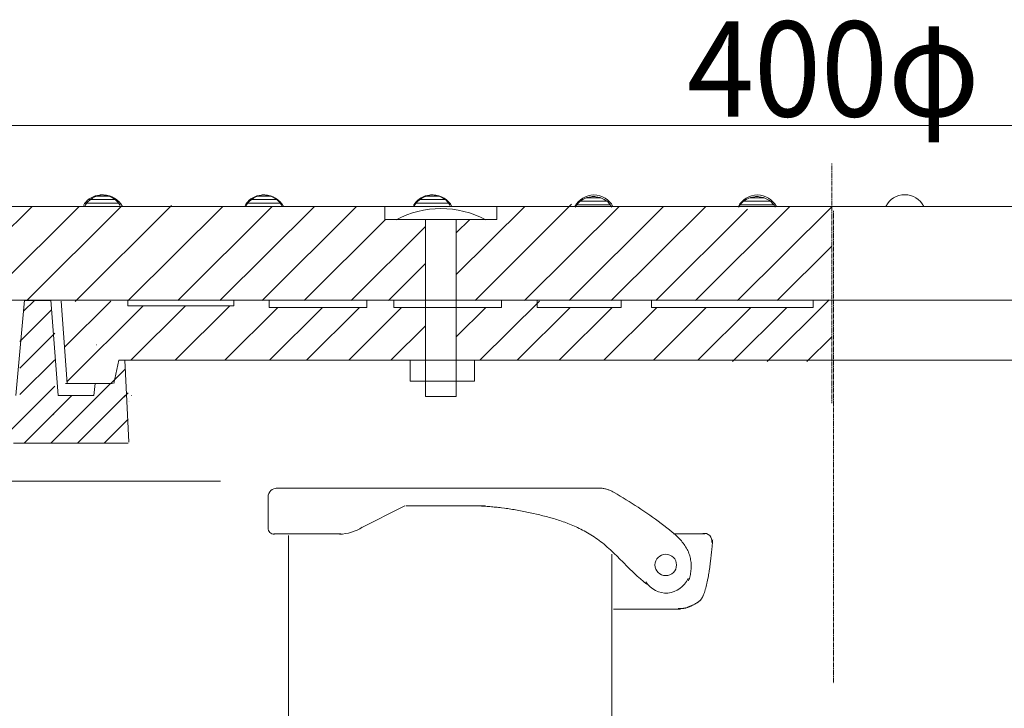
# Model space of a CAD drawing. Extents: x -2175 to 2199, y -1310 to 937.
# Drawn here: x 138 to 351, y -598 to -449 of the extents above; entities that cross this region are included whole.
import ezdxf
from ezdxf.enums import TextEntityAlignment as Align

# ---------------------------------------------------------------- set-up
doc = ezdxf.new("R2010")
doc.units = 0
doc.header["$MEASUREMENT"] = 0
doc.linetypes.add('CENTER', pattern=[2, 1.25, -0.25, 0.25, -0.25])

# ---------------------------------------------------------------- blocks, each defined once
blk = doc.blocks.new('Block_13')
at = {"color": 7, "linetype": 'Continuous', "lineweight": 0, "ltscale": 0.2}
blk.add_lwpolyline([(1315.486587, 747.298674), (1315.666716, 747.296397), (1315.847169, 747.288967), (1316.027803, 747.276422), (1316.208477, 747.258802), (1316.38905, 747.236148), (1316.569381, 747.208497), (1316.749328, 747.175891), (1316.928749, 747.138368), (1317.107504, 747.095968), (1317.28545, 747.04873), (1317.462446, 746.996695), (1317.638352, 746.939901), (1317.813024, 746.878389), (1317.986323, 746.812197), (1318.158106, 746.741366), (1318.328232, 746.665934), (1318.49656, 746.585943), (1318.662948, 746.50143), (1318.827255, 746.412436), (1318.98934, 746.319), (1319.637075, 745.932624), (1320.284058, 745.543605), (1320.930075, 745.151642), (1321.574913, 744.756434), (1322.218359, 744.357682), (1322.8602, 743.955084), (1323.500222, 743.548342), (1324.138212, 743.137154), (1324.773958, 742.72122), (1325.407245, 742.30024), (1326.037862, 741.873914), (1326.665594, 741.441941), (1327.290228, 741.004022), (1327.911552, 740.559855), (1328.529353, 740.109141), (1329.143416, 739.651579), (1329.75353, 739.186869), (1330.35948, 738.714711), (1330.961054, 738.234805), (1331.558038, 737.74685), (1331.785404, 737.55598), (1332.012089, 737.359857), (1332.23747, 737.15841), (1332.460926, 736.951565), (1332.681834, 736.739249), (1332.899572, 736.521389), (1333.11352, 736.297913), (1333.323054, 736.068748), (1333.527553, 735.833821), (1333.726394, 735.593058), (1333.918957, 735.346388), (1334.104618, 735.093737), (1334.282756, 734.835032), (1334.452749, 734.570201), (1334.613976, 734.299171), (1334.765813, 734.021868), (1334.90764, 733.738221), (1335.038833, 733.448155), (1335.158772, 733.151599), (1335.266835, 732.848479), (1335.349074, 732.583003), (1335.421411, 732.311419), (1335.483872, 732.034461), (1335.536485, 731.752864), (1335.579276, 731.46736), (1335.612272, 731.178685), (1335.635501, 730.887572), (1335.648987, 730.594756), (1335.65276, 730.300972), (1335.646845, 730.006952), (1335.631269, 729.713431), (1335.60606, 729.421144), (1335.571244, 729.130825), (1335.526847, 728.843207), (1335.472897, 728.559025), (1335.409421, 728.279014), (1335.336446, 728.003907), (1335.253998, 727.734438), (1335.162103, 727.471341), (1335.06079, 727.215352)], dxfattribs=at)

msp = doc.modelspace()

# ---------------------------------------------------------------- linework, layer by layer
at = {"color": 7, "linetype": 'CENTER', "lineweight": 0, "ltscale": 0.2}
for p, q in [((313.44289, -479.704491), (313.44289, -531.557143)), ((313.772339, -489.939664), (313.772339, -592.258518))]:
    msp.add_line(p, q, dxfattribs=at)
at = {"color": 7, "linetype": 'Continuous', "lineweight": 0}
for p, q in [((152.431406, -487.528126), (158.221974, -487.528126)), ((153.789728, -486.767696), (156.863653, -486.767696)), ((155.017151, -486.514214), (155.636237, -486.514214)), ((187.440977, -487.528126), (193.231552, -487.528126)), ((188.799306, -486.767696), (191.873231, -486.767696)), ((190.026722, -486.514214), (190.645808, -486.514214)), ((223.90929, -487.528126), (229.699864, -487.528126)), ((225.267611, -486.767696), (228.341536, -486.767696)), ((226.495034, -486.514214), (227.11412, -486.514214)), ((258.918868, -487.890957), (264.709435, -487.890957)), ((260.277189, -487.130527), (263.351114, -487.130527)), ((261.504612, -486.877052), (262.123698, -486.877052)), ((294.293126, -487.890957), (300.083701, -487.890957)), ((295.651455, -487.130527), (298.72538, -487.130527)), ((296.87887, -486.877052), (297.497956, -486.877052)), ((151.688733, -488.288556), (158.964655, -488.288556)), ((186.698304, -488.288556), (193.974226, -488.288556)), ((223.166616, -488.288556), (230.442538, -488.288556)), ((258.176194, -488.651387), (265.452116, -488.651387)), ((293.550452, -488.651387), (300.826374, -488.651387)), ((342.807825, -489.011819), (350.762799, -489.011819)), ((138.403011, -511.706294), (140.757018, -509.364235)), ((137.587722, -518.252979), (144.472329, -511.403306)), ((137.587722, -523.988507), (145.1779, -516.436839)), ((154.148108, -518.983198), (154.155903, -518.975447)), ((137.587722, -529.724035), (145.1779, -522.172367)), ((154.148108, -530.454254), (160.443558, -524.190749)), ((138.975553, -534.078782), (145.1779, -527.907895)), ((132.765404, -540.257421), (143.115648, -529.959687)), ((138.530181, -540.257421), (148.880426, -529.959687)), ((144.294959, -540.257421), (154.645203, -529.959687)), ((150.059737, -540.257421), (160.409981, -529.959687)), ((159.029945, -531.332717), (161.048276, -529.324636)), ((144.740331, -534.078782), (145.1779, -533.643423)), ((155.824515, -540.257421), (161.048276, -535.060164)), ((181.06683, -548.459237), (95.69155, -548.459237)), ((193.109266, -549.953284), (263.579242, -549.953284)), ((191.328267, -558.822647), (191.328267, -551.64712)), ((211.236914, -558.696761), (220.963413, -553.782021)), ((221.203636, -553.782021), (238.35263, -553.782021)), ((192.605721, -559.904985), (207.082661, -559.904985)), ((195.736801, -604.413495), (195.736801, -560.233642)), ((279.107535, -559.861625), (285.928466, -559.861625)), ((265.783509, -564.253909), (265.783509, -604.413495)), ((266.12166, -576.161449), (280.630308, -576.161459))]:
    msp.add_line(p, q, dxfattribs=at)
at = {"color": 7, "linetype": 'Continuous', "lineweight": 0, "ltscale": 0.2}
for p, q in [((110.079157, -489.021268), (517.710507, -489.021268)), ((140.150566, -489.061014), (119.769637, -509.338533)), ((150.341024, -489.061014), (129.960101, -509.338533)), ((159.45881, -489.061014), (139.07788, -509.338533)), ((170.453785, -488.794204), (149.536513, -509.605342)), ((181.44876, -489.061014), (161.067831, -509.338533)), ((192.175561, -489.061014), (171.794631, -509.338533)), ((201.293347, -489.061014), (180.912417, -509.338533)), ((210.411126, -489.061014), (190.030204, -509.338533)), ((246.882263, -489.061014), (232.101549, -503.766728)), ((257.072727, -488.527395), (236.155455, -509.338533)), ((267.263192, -489.061014), (246.882263, -509.338533)), ((276.917314, -489.061014), (256.536384, -509.338533)), ((286.0351, -489.061014), (265.65417, -509.338533)), ((295.152878, -489.594634), (275.308292, -509.338533)), ((304.270665, -489.061014), (283.889735, -509.338533)), ((313.388443, -489.061014), (293.007521, -509.338533)), ((216.772335, -491.803605), (199.147982, -509.338533)), ((235.0079, -491.803605), (232.101549, -494.695212)), ((225.425101, -493.333495), (209.338447, -509.338533)), ((313.388443, -497.598911), (301.588964, -509.338533)), ((225.425101, -501.33778), (217.383554, -509.338533)), ((517.710507, -509.299429), (110.079157, -509.299429)), ((138.622749, -509.321325), (136.725203, -529.916784)), ((144.14288, -509.364235), (138.622749, -509.364235)), ((144.315381, -509.321325), (145.867919, -529.916784)), ((146.54151, -509.53501), (147.799389, -527.306233)), ((157.313452, -509.471937), (147.246019, -519.488283)), ((160.962188, -509.424353), (160.962188, -510.512852)), ((183.93722, -510.512852), (183.93722, -509.424353)), ((191.595563, -509.424353), (191.595563, -510.875683)), ((212.747188, -510.875683), (212.747188, -509.424353)), ((218.582118, -510.875683), (218.582118, -509.424353)), ((250.100306, -509.471937), (237.226653, -522.280271)), ((241.921837, -509.424353), (241.921837, -510.875683)), ((249.58018, -510.875683), (249.58018, -509.424353)), ((267.814337, -509.424353), (267.814337, -510.875683)), ((274.378626, -510.875683), (274.378626, -509.424353)), ((312.852108, -509.205128), (299.4436, -522.5456)), ((309.388204, -509.424353), (309.388204, -510.875683)), ((164.312328, -510.512852), (147.775304, -526.96597)), ((160.962188, -510.512852), (183.93722, -510.512852)), ((173.430114, -510.512852), (161.602686, -522.280271)), ((183.084236, -510.512852), (171.256808, -522.280271)), ((193.446356, -510.875683), (181.983615, -522.280271)), ((191.595563, -510.875683), (212.747188, -510.875683)), ((203.100478, -510.875683), (191.637737, -522.280271)), ((211.145586, -510.875683), (199.682837, -522.280271)), ((220.263364, -510.875683), (208.800623, -522.280271)), ((241.921837, -510.875683), (218.582118, -510.875683)), ((238.498937, -510.875683), (232.101549, -517.240613)), ((256.734501, -510.875683), (245.27176, -522.280271)), ((267.814337, -510.875683), (249.58018, -510.875683)), ((265.852287, -510.875683), (254.389539, -522.280271)), ((275.506409, -510.875683), (264.043661, -522.280271)), ((309.388204, -510.875683), (274.378626, -510.875683)), ((286.23321, -510.875683), (274.770468, -522.280271)), ((295.887331, -510.875683), (284.42459, -522.280271)), ((303.664264, -510.875683), (291.934836, -522.5456)), ((225.425101, -514.811665), (217.918409, -522.280271)), ((313.388443, -517.209413), (308.025043, -522.5456)), ((159.018213, -522.280271), (157.942522, -527.363866)), ((159.018206, -522.280271), (467.740585, -522.280271)), ((160.349892, -522.280271), (161.220777, -540.042883)), ((157.673603, -527.295491), (147.454568, -527.295491)), ((153.918769, -527.295491), (153.630598, -529.916784)), ((145.867919, -529.959687), (153.630598, -529.959687)), ((160.703267, -529.959687), (160.726405, -529.959687)), ((161.738294, -529.959687), (161.715148, -529.959687)), ((161.048276, -531.332717), (161.048276, -531.332717)), ((161.393285, -531.332717), (161.393285, -531.332717)), ((161.048276, -540.257421), (136.207693, -540.257421))]:
    msp.add_line(p, q, dxfattribs=at)
at = {"color": 7, "linetype": 'Continuous', "lineweight": 0}
for points in [[(112.63641, -471.451586), (112.63641, -471.451586), (112.63641, -471.451586), (313.388443, -471.451586)], [(514.140484, -471.451586), (514.140484, -471.451586), (514.140484, -471.451586), (313.388443, -471.451586)], [(236.379267, -553.782021), (236.67695, -553.800098), (236.974803, -553.818311), (237.272994, -553.836794), (237.571692, -553.855684), (237.871067, -553.875115), (238.171287, -553.895223), (238.472522, -553.916144), (238.774941, -553.938013), (239.078713, -553.960965), (239.384007, -553.985135), (239.690992, -554.01066), (239.999837, -554.037674), (240.310712, -554.066313), (240.623786, -554.096713), (240.939227, -554.129008), (241.257205, -554.163334), (241.577889, -554.199827), (241.901448, -554.238621), (242.557868, -554.323659), (242.890993, -554.370132), (243.227227, -554.419212), (243.566296, -554.470798), (243.907926, -554.524786), (244.251843, -554.581077), (244.597773, -554.639569), (244.945443, -554.700159), (245.294579, -554.762746), (245.644907, -554.82723), (245.996154, -554.893507), (246.348044, -554.961477), (246.700306, -555.031039), (247.052664, -555.10209), (247.404845, -555.174529), (247.756575, -555.248254), (248.107581, -555.323165), (248.457588, -555.399158), (248.806324, -555.476134), (249.498883, -555.632625), (249.842241, -555.711989), (250.183726, -555.792241), (250.523558, -555.873593), (250.861957, -555.956254), (251.199143, -556.040436), (251.535337, -556.126351), (251.870759, -556.214208), (252.205629, -556.30422), (252.540167, -556.396596), (252.874594, -556.491548), (253.20913, -556.589286), (253.543995, -556.690023), (253.879409, -556.793968), (254.215592, -556.901333), (254.552765, -557.012328), (254.891149, -557.127165), (255.230962, -557.246054), (255.572426, -557.369207), (256.261187, -557.629147), (256.608854, -557.766354), (256.95863, -557.90866), (257.310313, -558.056267), (257.663703, -558.209376), (258.018597, -558.36819), (258.374793, -558.53291), (258.73209, -558.70374), (259.090285, -558.880881), (259.449178, -559.064535), (259.808566, -559.254904), (260.168247, -559.452191), (260.528021, -559.656597), (260.887684, -559.868325), (261.247035, -560.087576), (261.605873, -560.314553), (261.963996, -560.549459), (262.321202, -560.792494), (262.677289, -561.043861), (263.385299, -561.572401), (263.736792, -561.849771), (264.086205, -562.135046), (264.433178, -562.427189), (264.777354, -562.725167), (265.118377, -563.027945), (265.455888, -563.334489), (265.78953, -563.643763), (266.118946, -563.954733), (266.443777, -564.266365), (266.763668, -564.577623), (267.078259, -564.887474), (267.387194, -565.194883), (267.690115, -565.498814), (267.986665, -565.798234), (268.276486, -566.092108), (268.559221, -566.379401), (268.834512, -566.659078), (269.102002, -566.930105), (269.612148, -567.442071), (269.854223, -567.68121), (270.087868, -567.909184), (270.313527, -568.126578), (270.531643, -568.333982), (270.74266, -568.531983), (270.947022, -568.721168), (271.145172, -568.902125), (271.337554, -569.075443), (271.524613, -569.241708), (271.70679, -569.401508), (271.884531, -569.555431), (272.058279, -569.704065), (272.228477, -569.847997), (272.39557, -569.987816), (272.56, -570.124108), (272.722212, -570.257462), (272.88265, -570.388465), (273.041756, -570.517705), (273.35775, -570.773246)], [(287.622937, -561.140005), (287.609579, -561.289239), (287.596187, -561.438659), (287.582729, -561.588452), (287.569171, -561.738804), (287.555479, -561.889903), (287.54162, -562.041934), (287.527561, -562.195084), (287.513268, -562.34954), (287.498708, -562.505487), (287.483848, -562.663113), (287.468654, -562.822605), (287.453093, -562.984147), (287.437131, -563.147928), (287.420735, -563.314133), (287.403872, -563.48295), (287.386508, -563.654563), (287.36861, -563.829161), (287.350144, -564.00693), (287.311377, -564.372725), (287.291015, -564.561043), (287.269984, -564.752793), (287.248286, -564.947676), (287.225921, -565.145394), (287.202888, -565.345649), (287.179187, -565.548141), (287.154818, -565.752573), (287.129782, -565.958647), (287.104079, -566.166063), (287.077707, -566.374524), (287.050668, -566.58373), (287.022962, -566.793384), (286.994588, -567.003188), (286.965546, -567.212842), (286.935836, -567.422049), (286.905459, -567.630509), (286.874415, -567.837926), (286.842702, -568.043999), (286.777275, -568.450924), (286.743565, -568.651216), (286.709221, -568.849195), (286.674276, -569.044787), (286.638764, -569.237917), (286.602718, -569.428511), (286.566171, -569.616493), (286.529156, -569.80179), (286.491708, -569.984327), (286.453859, -570.164029), (286.415643, -570.340821), (286.377093, -570.51463), (286.338243, -570.68538), (286.299125, -570.852996), (286.259774, -571.017405), (286.220223, -571.178531), (286.180505, -571.3363), (286.140653, -571.490638), (286.100701, -571.641469), (286.02063, -571.932314), (285.980556, -572.072198), (285.940381, -572.208388), (285.900006, -572.340924), (285.859331, -572.469841), (285.818255, -572.595177), (285.776679, -572.71697), (285.734502, -572.835256), (285.691623, -572.950074), (285.647944, -573.06146), (285.603363, -573.169451), (285.55778, -573.274086), (285.511097, -573.3754), (285.463211, -573.473432), (285.414023, -573.568219), (285.363434, -573.659799), (285.311342, -573.748207), (285.257648, -573.833483), (285.202252, -573.915662), (285.085951, -574.070882), (285.024874, -574.144017), (284.961861, -574.214316), (284.896979, -574.281929), (284.830294, -574.347007), (284.761873, -574.409696), (284.691783, -574.470148), (284.620091, -574.528511), (284.546863, -574.584935), (284.472167, -574.639568), (284.396068, -574.692559), (284.318634, -574.744059), (284.239932, -574.794216), (284.160028, -574.843179), (284.078989, -574.891098), (283.996882, -574.938122), (283.913773, -574.9844), (283.82973, -575.03008), (283.744819, -575.075314), (283.57266, -575.165034), (283.485545, -575.209776), (283.39783, -575.254406), (283.309581, -575.298813), (283.220864, -575.342883), (283.131747, -575.386506), (283.042296, -575.42957), (282.952578, -575.471962), (282.862659, -575.513571), (282.772607, -575.554285), (282.682489, -575.593991), (282.59237, -575.632579), (282.502318, -575.669935), (282.4124, -575.705949), (282.322681, -575.740508), (282.23323, -575.7735), (282.144113, -575.804814), (282.055397, -575.834338), (281.967147, -575.861959), (281.792318, -575.911047), (281.705854, -575.932327), (281.620025, -575.95148), (281.534797, -575.96862), (281.450136, -575.983857), (281.366009, -575.997304), (281.282383, -576.009073), (281.199225, -576.019274), (281.1165, -576.028021), (281.034176, -576.035425), (280.952219, -576.041599), (280.870596, -576.046653), (280.789273, -576.0507), (280.708218, -576.053852), (280.627396, -576.056221), (280.546774, -576.057918), (280.466319, -576.059055), (280.385998, -576.059745), (280.305777, -576.0601), (280.145502, -576.060249)]]:
    msp.add_lwpolyline(points, dxfattribs=at)
at = {"color": 7, "linetype": 'Continuous', "lineweight": 0, "ltscale": 0.2}
for points in [[(159.30832, -488.804961), (159.298156, -488.78511), (159.036721, -488.384577), (158.734644, -488.013432), (158.395226, -487.67574), (158.022188, -487.375188), (157.619618, -487.115082), (157.191924, -486.898269), (156.7438, -486.727119), (156.280144, -486.603517), (155.806043, -486.528807), (155.32669, -486.503812), (154.847337, -486.528807), (154.373236, -486.603517), (153.909588, -486.727119), (153.461456, -486.898269), (153.033762, -487.115082), (152.631192, -487.375188), (152.258154, -487.67574), (151.918736, -488.013432), (151.616659, -488.384577), (151.355224, -488.78511), (151.34506, -488.804961)], [(194.317898, -488.804961), (194.307734, -488.78511), (194.046299, -488.384577), (193.744222, -488.013432), (193.404804, -487.67574), (193.031766, -487.375188), (192.629189, -487.115082), (192.201502, -486.898269), (191.753371, -486.727119), (191.289715, -486.603517), (190.815621, -486.528807), (190.336268, -486.503812), (189.856915, -486.528807), (189.382814, -486.603517), (188.919158, -486.727119), (188.471035, -486.898269), (188.04334, -487.115082), (187.64077, -487.375188), (187.267732, -487.67574), (186.928315, -488.013432), (186.62623, -488.384577), (186.364802, -488.78511), (186.354638, -488.804961)], [(230.786203, -488.804961), (230.776039, -488.78511), (230.514611, -488.384577), (230.212527, -488.013432), (229.873109, -487.67574), (229.500071, -487.375188), (229.097502, -487.115082), (228.669807, -486.898269), (228.221683, -486.727119), (227.758028, -486.603517), (227.283927, -486.528807), (226.804573, -486.503812), (226.32522, -486.528807), (225.851126, -486.603517), (225.387471, -486.727119), (224.93934, -486.898269), (224.511652, -487.115082), (224.109083, -487.375188), (223.736045, -487.67574), (223.396627, -488.013432), (223.094543, -488.384577), (222.833115, -488.78511), (222.822943, -488.804961)], [(265.795782, -489.167792), (265.785618, -489.14794), (265.52419, -488.747415), (265.222105, -488.376269), (264.882688, -488.038571), (264.50965, -487.738025), (264.10708, -487.47792), (263.679385, -487.2611), (263.231261, -487.089957), (262.767606, -486.966348), (262.293505, -486.891637), (261.814152, -486.866642), (261.334799, -486.891637), (260.860705, -486.966348), (260.397049, -487.089957), (259.948918, -487.2611), (259.521231, -487.47792), (259.118661, -487.738025), (258.745623, -488.038571), (258.406198, -488.376269), (258.104121, -488.747415), (257.842686, -489.14794), (257.832522, -489.167792)], [(301.170047, -489.167792), (301.159883, -489.14794), (300.898448, -488.747415), (300.596371, -488.376269), (300.256946, -488.038571), (299.883915, -487.738025), (299.481338, -487.47792), (299.053651, -487.2611), (298.60552, -487.089957), (298.141864, -486.966348), (297.667763, -486.891637), (297.188417, -486.866642), (296.709064, -486.891637), (296.234963, -486.966348), (295.771307, -487.089957), (295.323183, -487.2611), (294.895489, -487.47792), (294.492919, -487.738025), (294.119881, -488.038571), (293.780463, -488.376269), (293.478379, -488.747415), (293.216951, -489.14794), (293.206787, -489.167792)], [(240.902319, -489.021268), (240.902319, -491.803605), (216.624331, -491.803605), (216.624331, -489.021268)], [(232.101549, -491.803605), (232.101549, -530.149367), (225.425101, -530.149367), (225.425101, -491.803605)], [(236.04672, -522.280271), (236.04672, -526.828079), (222.08688, -526.828079), (222.08688, -522.280271)]]:
    msp.add_lwpolyline(points, dxfattribs=at)
for centre, radius, start, end in [((193.242558, -551.902595), 1.895705, 86.416687, 179.888099), ((192.618309, -558.684172), 1.276491, 174.90788, 275.092115), ((206.516172, -550.199426), 9.761274, -88.152389, -57.642152)]:
    msp.add_arc(centre, radius, start, end, dxfattribs=at)
at = {"color": 7, "linetype": 'Continuous', "lineweight": 0}
msp.add_arc((285.833142, -561.38361), 1.616377, -12.488086, 102.488088, dxfattribs=at)
at = {"color": 7, "linetype": 'Continuous', "lineweight": 0, "ltscale": 0.2}
for centre, major_axis, ratio, start_param, end_param in [((155.704431, -491.06208), (4.585855, 0), 0.994926, 0.4637359679, 2.6778566837), ((190.566546, -491.06208), (4.585855, 0), 0.994926, 0.4637359679, 2.6778566837), ((227.037676, -491.06208), (4.585855, 0), 0.994926, 0.4637363851, 2.6778562069), ((261.899792, -491.06208), (4.585855, 0), 0.994926, 0.4637359679, 2.6778566837), ((297.298243, -491.06208), (4.585855, 0), 0.994926, 0.4637359679, 2.6778566837), ((329.210483, -491.028662), (4.585855, 0), 0.994926, 0.4637359679, 2.6778566837), ((228.763321, -509.976329), (20.619558, 0), 0.994926, 1.0804060698, 2.061186552), ((277.514414, -566.748527), (0, -5.952353), 0.91473, -0.9349447926, 1.0810257951)]:
    msp.add_ellipse(centre, major_axis=major_axis, ratio=ratio, start_param=start_param, end_param=end_param, dxfattribs=at)
at = {"color": 7, "linetype": 'Continuous', "lineweight": 0}
msp.add_ellipse((277.445422, -566.60963), major_axis=(2.341478, 0), ratio=0.984879, dxfattribs=at)

# ---------------------------------------------------------------- block references
at = {"color": 7, "linetype": 'Continuous', "ltscale": 0.2}
msp.add_blockref('Block_13', (-1052.689976, -1297.253842), dxfattribs=at)

# ---------------------------------------------------------------- texts
at = {"color": 7, "linetype": 'Continuous'}
msp.add_text('400φ', height=20.595005, dxfattribs=at).set_placement((282.059267, -469.535797), (345.428512, -469.535797), align=Align.FIT)

doc.saveas('drawing.dxf')
